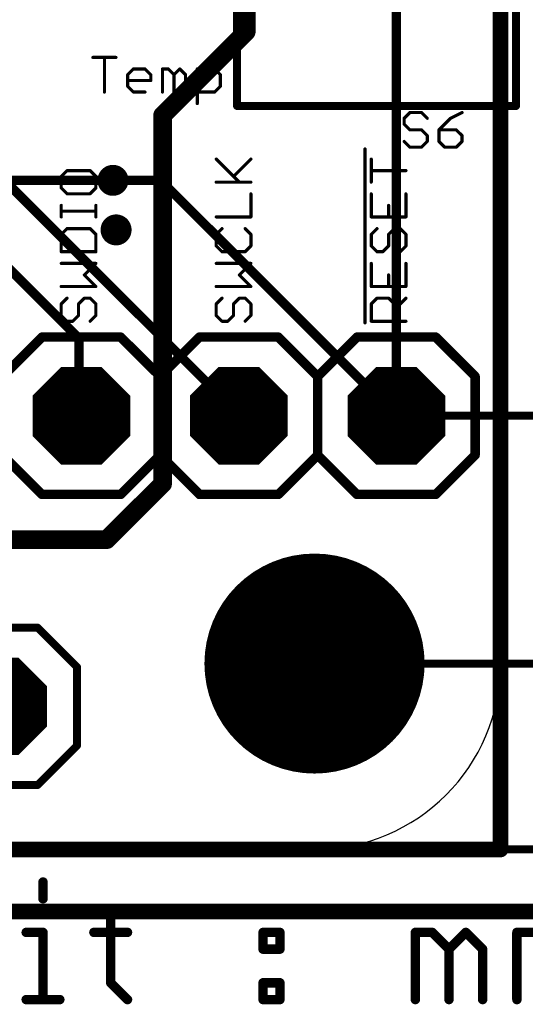
# Model space of a CAD drawing. Extents: x -0.16 to 4.19, y -0.1 to 2.61.
# Drawn here: x 3.36 to 3.68, y -0.1 to 0.53 of the extents above; entities that cross this region are included whole.
import ezdxf

# ---------------------------------------------------------------- set-up
doc = ezdxf.new("R2010")
doc.units = 0
for name, color, linetype in [('1', 22, 'CONTINUOUS'), ('16', 175, 'CONTINUOUS'), ('17', 82, 'CONTINUOUS'), ('18', 82, 'CONTINUOUS'), ('20', 7, 'CONTINUOUS'), ('21', 253, 'CONTINUOUS'), ('25', 253, 'CONTINUOUS'), ('29', 253, 'CONTINUOUS'), ('30', 253, 'CONTINUOUS'), ('51', 253, 'CONTINUOUS')]:
    doc.layers.add(name, color=color, linetype=linetype)

# ---------------------------------------------------------------- blocks, each defined once
blk = doc.blocks.new('OCTAGONP')
at = {"const_width": 0.5}
blk.add_lwpolyline([(-0.25, -0.103553), (-0.25, 0.103553), (-0.103553, 0.25), (0.103553, 0.25), (0.25, 0.103553), (0.25, -0.103553), (0.103553, -0.25), (-0.103553, -0.25), (-0.25, -0.103553), (-0.25, 0.103553)], dxfattribs=at)
blk = doc.blocks.new('RECT')
blk.add_solid([(-0.5, -0.5), (0.5, -0.5), (-0.5, 0.5), (0.5, 0.5)])
blk = doc.blocks.new('ROUNDV')
at = {"const_width": 0.5}
blk.add_lwpolyline([(0, -0.25, 1), (0, 0.25, 1), (0, -0.25)], format="xyb", dxfattribs=at)

msp = doc.modelspace()

# ---------------------------------------------------------------- linework, layer by layer
at = {"layer": '1'}
for points, const_width in [([(3.661417, 0), (3.661417, 2.086614)], 0.01), ([(3.595276, 0.743189), (3.595276, 0.275591)], 0.005906), ([(3.495276, 0.276378), (3.281496, 0.490157)], 0.005906), ([(3.393701, 0.324803), (3.242126, 0.476378)], 0.005906), ([(3.415354, 0.425197), (3.445669, 0.425197)], 0.005906), ([(3.445669, 0.425197), (3.595276, 0.275591)], 0.005906), ([(3.393701, 0.277165), (3.393701, 0.324803)], 0.005906), ([(3.395276, 0.275591), (3.393701, 0.277165)], 0.005906), ([(3.495276, 0.275591), (3.495276, 0.276378)], 0.005906), ([(0.629921, 0), (3.661417, 0)], 0.01)]:
    msp.add_lwpolyline(points, dxfattribs=dict(at, const_width=const_width))
for points, const_width in [([(3.415354, 0.426673, 1), (3.415354, 0.42372)], 0.002953), ([(3.446713, 0.426241, 1), (3.444625, 0.424153)], 0.002953), ([(3.445669, 0.42372, 1), (3.445669, 0.426673)], 0.002953), ([(3.395177, 0.324803, 1), (3.392224, 0.324803)], 0.002953), ([(3.392657, 0.323759, 1), (3.394745, 0.325847)], 0.002953), ([(3.394745, 0.278209, 1), (3.392657, 0.276121)], 0.002953), ([(3.392224, 0.277165, 1), (3.395177, 0.277165)], 0.002953), ([(3.394232, 0.274547, 1), (3.39632, 0.276635)], 0.002953), ([(3.496752, 0.276378, 1), (3.493799, 0.276378)], 0.002953), ([(3.493799, 0.275591, 1), (3.496752, 0.275591)], 0.002953), ([(3.494232, 0.275334, 1), (3.49632, 0.277422)], 0.002953), ([(3.593799, 0.275591, 1), (3.596752, 0.275591)], 0.002953), ([(3.594232, 0.274547, 1), (3.59632, 0.276635)], 0.002953), ([(3.658917, 0, 1), (3.663917, 0)], 0.005), ([(3.661417, -0.0025, 1), (3.661417, 0.0025)], 0.005)]:
    msp.add_lwpolyline(points, format="xyb", dxfattribs=dict(at, const_width=const_width))
at = {"layer": '16'}
for points, const_width in [([(3.5, 1.125984), (3.5, 0.519685)], 0.011811), ([(3.5, 0.519685), (3.44685, 0.466535)], 0.011811), ([(3.44685, 0.466535), (3.44685, 0.232283)], 0.011811), ([(3.267717, 0.425197), (3.415354, 0.425197)], 0.005906), ([(3.44685, 0.232283), (3.411417, 0.19685)], 0.011811), ([(3.411417, 0.19685), (2.448819, 0.19685)], 0.011811), ([(0.629921, -0.03937), (3.700787, -0.03937)], 0.01)]:
    msp.add_lwpolyline(points, dxfattribs=dict(at, const_width=const_width))
for points, const_width in [([(3.497047, 0.519685, 1), (3.502953, 0.519685)], 0.005906), ([(3.502088, 0.517597, 1), (3.497912, 0.521773)], 0.005906), ([(3.444762, 0.468623, 1), (3.448938, 0.464448)], 0.005906), ([(3.449803, 0.466535, 1), (3.443898, 0.466535)], 0.005906), ([(3.415354, 0.42372, 1), (3.415354, 0.426673)], 0.002953), ([(3.448938, 0.230196, 1), (3.444762, 0.234371)], 0.005906), ([(3.443898, 0.232283, 1), (3.449803, 0.232283)], 0.005906), ([(3.409329, 0.198938, 1), (3.413505, 0.194762)], 0.005906), ([(3.411417, 0.193898, 1), (3.411417, 0.199803)], 0.005906)]:
    msp.add_lwpolyline(points, format="xyb", dxfattribs=dict(at, const_width=const_width))
at = {"layer": '20'}
for p, q in [((3.661417, 1.968504), (3.661417, 0.11811)), ((3.543307, 0), (0.11811, 0))]:
    msp.add_line(p, q, dxfattribs=at)
for points, const_width in [([(3.602362, 0.275591), (3.944882, 0.275591)], 0.005118), ([(3.543307, 0.11811), (4.072835, 0.11811)], 0.005118), ([(3.543307, 0), (4.190945, 0)], 0.005118), ([(3.370932, -0.020695), (3.370932, -0.031371)], 0.006), ([(3.413902, -0.042046), (3.413902, -0.08475)], 0.006), ([(3.360256, -0.052722), (3.370932, -0.052722)], 0.006), ([(3.370932, -0.052722), (3.370932, -0.095425)], 0.006), ([(3.403226, -0.052722), (3.424578, -0.052722)], 0.006), ([(3.510651, -0.052722), (3.521327, -0.052722)], 0.006), ([(3.510651, -0.063398), (3.510651, -0.052722)], 0.006), ([(3.521327, -0.052722), (3.521327, -0.063398)], 0.006), ([(3.607334, -0.095425), (3.607334, -0.052722)], 0.006), ([(3.607334, -0.052722), (3.618009, -0.052722)], 0.006), ([(3.618009, -0.052722), (3.628685, -0.063398)], 0.006), ([(3.628685, -0.063398), (3.639361, -0.052722)], 0.006), ([(3.639361, -0.052722), (3.650037, -0.063398)], 0.006), ([(3.671789, -0.095425), (3.671789, -0.052722)], 0.006), ([(3.671789, -0.052722), (3.682464, -0.052722)], 0.006), ([(3.521327, -0.063398), (3.510651, -0.063398)], 0.006), ([(3.628685, -0.063398), (3.628685, -0.095425)], 0.006), ([(3.650037, -0.063398), (3.650037, -0.095425)], 0.006), ([(3.413902, -0.08475), (3.424578, -0.095425)], 0.006), ([(3.510651, -0.08475), (3.521327, -0.08475)], 0.006), ([(3.510651, -0.095425), (3.510651, -0.08475)], 0.006), ([(3.521327, -0.08475), (3.521327, -0.095425)], 0.006), ([(3.360256, -0.095425), (3.381608, -0.095425)], 0.006), ([(3.521327, -0.095425), (3.510651, -0.095425)], 0.006)]:
    msp.add_lwpolyline(points, dxfattribs=dict(at, const_width=const_width))
for points, const_width in [([(3.602362, 0.27687, 1), (3.602362, 0.274311)], 0.002559), ([(3.543307, 0.11939, 1), (3.543307, 0.116831)], 0.002559), ([(3.543307, 0.00128, 1), (3.543307, -0.00128)], 0.002559), ([(3.372432, -0.020695, 1), (3.369432, -0.020695)], 0.003), ([(3.369432, -0.031371, 1), (3.372432, -0.031371)], 0.003), ([(3.415402, -0.042046, 1), (3.412402, -0.042046)], 0.003), ([(3.360256, -0.051222, 1), (3.360256, -0.054222)], 0.003), ([(3.372432, -0.052722, 1), (3.369432, -0.052722)], 0.003), ([(3.370932, -0.054222, 1), (3.370932, -0.051222)], 0.003), ([(3.403226, -0.051222, 1), (3.403226, -0.054222)], 0.003), ([(3.424578, -0.054222, 1), (3.424578, -0.051222)], 0.003), ([(3.510651, -0.051222, 1), (3.510651, -0.054222)], 0.003), ([(3.512151, -0.052722, 1), (3.509151, -0.052722)], 0.003), ([(3.522827, -0.052722, 1), (3.519827, -0.052722)], 0.003), ([(3.521327, -0.054222, 1), (3.521327, -0.051222)], 0.003), ([(3.608834, -0.052722, 1), (3.605834, -0.052722)], 0.003), ([(3.607334, -0.051222, 1), (3.607334, -0.054222)], 0.003), ([(3.61907, -0.051661, 1), (3.616949, -0.053783)], 0.003), ([(3.618009, -0.054222, 1), (3.618009, -0.051222)], 0.003), ([(3.640422, -0.051661, 1), (3.6383, -0.053783)], 0.003), ([(3.640422, -0.053783, 1), (3.6383, -0.051661)], 0.003), ([(3.673289, -0.052722, 1), (3.670289, -0.052722)], 0.003), ([(3.671789, -0.051222, 1), (3.671789, -0.054222)], 0.003), ([(3.510651, -0.061898, 1), (3.510651, -0.064898)], 0.003), ([(3.509151, -0.063398, 1), (3.512151, -0.063398)], 0.003), ([(3.519827, -0.063398, 1), (3.522827, -0.063398)], 0.003), ([(3.521327, -0.064898, 1), (3.521327, -0.061898)], 0.003), ([(3.630185, -0.063398, 1), (3.627185, -0.063398)], 0.003), ([(3.627625, -0.062337, 1), (3.629746, -0.064459)], 0.003), ([(3.627625, -0.064459, 1), (3.629746, -0.062337)], 0.003), ([(3.651537, -0.063398, 1), (3.648537, -0.063398)], 0.003), ([(3.648976, -0.064459, 1), (3.651098, -0.062337)], 0.003), ([(3.414963, -0.083689, 1), (3.412841, -0.08581)], 0.003), ([(3.412402, -0.08475, 1), (3.415402, -0.08475)], 0.003), ([(3.510651, -0.08325, 1), (3.510651, -0.08625)], 0.003), ([(3.512151, -0.08475, 1), (3.509151, -0.08475)], 0.003), ([(3.522827, -0.08475, 1), (3.519827, -0.08475)], 0.003), ([(3.521327, -0.08625, 1), (3.521327, -0.08325)], 0.003), ([(3.360256, -0.093925, 1), (3.360256, -0.096925)], 0.003), ([(3.381608, -0.096925, 1), (3.381608, -0.093925)], 0.003), ([(3.423517, -0.096486, 1), (3.425639, -0.094365)], 0.003), ([(3.510651, -0.093925, 1), (3.510651, -0.096925)], 0.003), ([(3.521327, -0.096925, 1), (3.521327, -0.093925)], 0.003), ([(3.369432, -0.095425, 1), (3.372432, -0.095425)], 0.003), ([(3.509151, -0.095425, 1), (3.512151, -0.095425)], 0.003), ([(3.519827, -0.095425, 1), (3.522827, -0.095425)], 0.003), ([(3.605834, -0.095425, 1), (3.608834, -0.095425)], 0.003), ([(3.627185, -0.095425, 1), (3.630185, -0.095425)], 0.003), ([(3.648537, -0.095425, 1), (3.651537, -0.095425)], 0.003), ([(3.670289, -0.095425, 1), (3.673289, -0.095425)], 0.003)]:
    msp.add_lwpolyline(points, format="xyb", dxfattribs=dict(at, const_width=const_width))
msp.add_circle((3.543307, 0.11811), 0.068898, dxfattribs=at)
msp.add_arc((3.543307, 0.11811), 0.11811, 270, 0, dxfattribs=at)
at = {"layer": '21'}
for points, const_width in [([(3.494094, 0.866142), (3.494094, 0.472441)], 0.005), ([(3.67126, 0.472441), (3.67126, 0.866142)], 0.005), ([(3.402575, 0.503334), (3.417254, 0.503334)], 0.002), ([(3.409914, 0.481315), (3.409914, 0.503334)], 0.002), ([(3.424674, 0.492324), (3.428343, 0.495994)], 0.002), ([(3.428343, 0.495994), (3.435683, 0.495994)], 0.002), ([(3.435683, 0.495994), (3.439353, 0.492324)], 0.002), ([(3.446772, 0.481315), (3.446772, 0.495994)], 0.002), ([(3.446772, 0.495994), (3.450442, 0.495994)], 0.002), ([(3.450442, 0.495994), (3.454112, 0.492324)], 0.002), ([(3.454112, 0.492324), (3.457782, 0.495994)], 0.002), ([(3.457782, 0.495994), (3.461452, 0.492324)], 0.002), ([(3.468871, 0.473975), (3.468871, 0.495994)], 0.002), ([(3.468871, 0.495994), (3.479881, 0.495994)], 0.002), ([(3.479881, 0.495994), (3.48355, 0.492324)], 0.002), ([(3.424674, 0.484985), (3.424674, 0.492324)], 0.002), ([(3.439353, 0.488655), (3.424674, 0.488655)], 0.002), ([(3.439353, 0.492324), (3.439353, 0.488655)], 0.002), ([(3.454112, 0.492324), (3.454112, 0.481315)], 0.002), ([(3.461452, 0.492324), (3.461452, 0.481315)], 0.002), ([(3.48355, 0.492324), (3.48355, 0.484985)], 0.002), ([(3.428343, 0.481315), (3.424674, 0.484985)], 0.002), ([(3.435683, 0.481315), (3.428343, 0.481315)], 0.002), ([(3.479881, 0.481315), (3.468871, 0.481315)], 0.002), ([(3.48355, 0.484985), (3.479881, 0.481315)], 0.002), ([(3.494094, 0.472441), (3.67126, 0.472441)], 0.005), ([(3.575362, 0.334646), (3.575362, 0.44514)], 0.002), ([(3.495597, 0.424041), (3.480918, 0.43872)], 0.002), ([(3.491928, 0.427711), (3.502937, 0.43872)], 0.002), ([(3.579344, 0.424041), (3.579344, 0.43872)], 0.002), ([(3.386163, 0.431354), (3.382493, 0.427684)], 0.002), ([(3.400842, 0.431354), (3.386163, 0.431354)], 0.002), ([(3.404512, 0.427684), (3.400842, 0.431354)], 0.002), ([(3.601362, 0.43138), (3.579344, 0.43138)], 0.002), ([(3.382493, 0.427684), (3.382493, 0.420344)], 0.002), ([(3.404512, 0.420344), (3.404512, 0.427684)], 0.002), ([(3.382493, 0.420344), (3.386163, 0.416675)], 0.002), ([(3.400842, 0.416675), (3.404512, 0.420344)], 0.002), ([(3.480918, 0.424041), (3.502937, 0.424041)], 0.002), ([(3.386163, 0.416675), (3.400842, 0.416675)], 0.002), ([(3.502937, 0.401942), (3.502937, 0.416621)], 0.002), ([(3.579344, 0.416621), (3.579344, 0.401942)], 0.002), ([(3.601362, 0.401942), (3.601362, 0.416621)], 0.002), ([(3.382493, 0.401942), (3.382493, 0.409282)], 0.002), ([(3.404512, 0.401942), (3.404512, 0.409282)], 0.002), ([(3.590353, 0.401942), (3.590353, 0.409282)], 0.002), ([(3.404512, 0.405612), (3.382493, 0.405612)], 0.002), ([(3.480918, 0.401942), (3.502937, 0.401942)], 0.002), ([(3.579344, 0.401942), (3.601362, 0.401942)], 0.002), ([(3.386163, 0.394522), (3.382493, 0.390853)], 0.002), ([(3.400842, 0.394522), (3.386163, 0.394522)], 0.002), ([(3.404512, 0.390853), (3.400842, 0.394522)], 0.002), ([(3.484588, 0.394522), (3.480918, 0.390853)], 0.002), ([(3.502937, 0.390853), (3.499267, 0.394522)], 0.002), ([(3.583013, 0.394522), (3.579344, 0.390853)], 0.002), ([(3.590353, 0.390853), (3.594023, 0.394522)], 0.002), ([(3.594023, 0.394522), (3.597692, 0.394522)], 0.002), ([(3.597692, 0.394522), (3.601362, 0.390853)], 0.002), ([(3.382493, 0.390853), (3.382493, 0.379843)], 0.002), ([(3.404512, 0.379843), (3.404512, 0.390853)], 0.002), ([(3.480918, 0.390853), (3.480918, 0.383513)], 0.002), ([(3.502937, 0.383513), (3.502937, 0.390853)], 0.002), ([(3.579344, 0.390853), (3.579344, 0.383513)], 0.002), ([(3.590353, 0.383513), (3.590353, 0.390853)], 0.002), ([(3.601362, 0.390853), (3.601362, 0.383513)], 0.002), ([(3.480918, 0.383513), (3.484588, 0.379843)], 0.002), ([(3.499267, 0.379843), (3.502937, 0.383513)], 0.002), ([(3.579344, 0.383513), (3.583013, 0.379843)], 0.002), ([(3.586683, 0.379843), (3.590353, 0.383513)], 0.002), ([(3.601362, 0.383513), (3.597692, 0.379843)], 0.002), ([(3.382493, 0.379843), (3.404512, 0.379843)], 0.002), ([(3.484588, 0.379843), (3.499267, 0.379843)], 0.002), ([(3.583013, 0.379843), (3.586683, 0.379843)], 0.002), ([(3.404512, 0.372424), (3.382493, 0.372424)], 0.002), ([(3.397172, 0.365084), (3.404512, 0.372424)], 0.002), ([(3.502937, 0.372424), (3.480918, 0.372424)], 0.002), ([(3.495597, 0.365084), (3.502937, 0.372424)], 0.002), ([(3.579344, 0.372424), (3.579344, 0.357744)], 0.002), ([(3.601362, 0.357744), (3.601362, 0.372424)], 0.002), ([(3.404512, 0.357744), (3.397172, 0.365084)], 0.002), ([(3.502937, 0.357744), (3.495597, 0.365084)], 0.002), ([(3.590353, 0.357744), (3.590353, 0.365084)], 0.002), ([(3.382493, 0.357744), (3.404512, 0.357744)], 0.002), ([(3.480918, 0.357744), (3.502937, 0.357744)], 0.002), ([(3.579344, 0.357744), (3.601362, 0.357744)], 0.002), ([(3.386163, 0.350325), (3.382493, 0.346655)], 0.002), ([(3.393502, 0.346655), (3.397172, 0.350325)], 0.002), ([(3.397172, 0.350325), (3.400842, 0.350325)], 0.002), ([(3.400842, 0.350325), (3.404512, 0.346655)], 0.002), ([(3.484588, 0.350325), (3.480918, 0.346655)], 0.002), ([(3.491928, 0.346655), (3.495597, 0.350325)], 0.002), ([(3.495597, 0.350325), (3.499267, 0.350325)], 0.002), ([(3.499267, 0.350325), (3.502937, 0.346655)], 0.002), ([(3.579344, 0.346655), (3.583013, 0.350325)], 0.002), ([(3.583013, 0.350325), (3.590353, 0.350325)], 0.002), ([(3.590353, 0.350325), (3.594023, 0.346655)], 0.002), ([(3.594023, 0.342985), (3.601362, 0.350325)], 0.002), ([(3.382493, 0.346655), (3.382493, 0.339315)], 0.002), ([(3.393502, 0.339315), (3.393502, 0.346655)], 0.002), ([(3.404512, 0.346655), (3.404512, 0.339315)], 0.002), ([(3.480918, 0.346655), (3.480918, 0.339315)], 0.002), ([(3.491928, 0.339315), (3.491928, 0.346655)], 0.002), ([(3.502937, 0.346655), (3.502937, 0.339315)], 0.002), ([(3.579344, 0.335646), (3.579344, 0.346655)], 0.002), ([(3.594023, 0.346655), (3.594023, 0.335646)], 0.002), ([(3.382493, 0.339315), (3.386163, 0.335646)], 0.002), ([(3.389833, 0.335646), (3.393502, 0.339315)], 0.002), ([(3.404512, 0.339315), (3.400842, 0.335646)], 0.002), ([(3.480918, 0.339315), (3.484588, 0.335646)], 0.002), ([(3.488258, 0.335646), (3.491928, 0.339315)], 0.002), ([(3.502937, 0.339315), (3.499267, 0.335646)], 0.002), ([(3.386163, 0.335646), (3.389833, 0.335646)], 0.002), ([(3.484588, 0.335646), (3.488258, 0.335646)], 0.002), ([(3.601362, 0.335646), (3.579344, 0.335646)], 0.002), ([(3.345276, 0.300591), (3.370276, 0.325591)], 0.006), ([(3.370276, 0.325591), (3.420276, 0.325591)], 0.006), ([(3.420276, 0.325591), (3.445276, 0.300591)], 0.006), ([(3.470276, 0.325591), (3.445276, 0.300591)], 0.006), ([(3.470276, 0.325591), (3.520276, 0.325591)], 0.006), ([(3.520276, 0.325591), (3.545276, 0.300591)], 0.006), ([(3.545276, 0.300591), (3.570276, 0.325591)], 0.006), ([(3.570276, 0.325591), (3.620276, 0.325591)], 0.006), ([(3.620276, 0.325591), (3.645276, 0.300591)], 0.006), ([(3.445276, 0.300591), (3.445276, 0.250591)], 0.006), ([(3.545276, 0.300591), (3.545276, 0.250591)], 0.006), ([(3.645276, 0.300591), (3.645276, 0.250591)], 0.006), ([(3.370276, 0.225591), (3.345276, 0.250591)], 0.006), ([(3.445276, 0.250591), (3.420276, 0.225591)], 0.006), ([(3.445276, 0.250591), (3.470276, 0.225591)], 0.006), ([(3.545276, 0.250591), (3.520276, 0.225591)], 0.006), ([(3.570276, 0.225591), (3.545276, 0.250591)], 0.006), ([(3.645276, 0.250591), (3.620276, 0.225591)], 0.006), ([(3.420276, 0.225591), (3.370276, 0.225591)], 0.006), ([(3.520276, 0.225591), (3.470276, 0.225591)], 0.006), ([(3.620276, 0.225591), (3.570276, 0.225591)], 0.006), ([(3.31752, 0.140945), (3.36752, 0.140945)], 0.005), ([(3.36752, 0.140945), (3.39252, 0.115945)], 0.005), ([(3.39252, 0.115945), (3.39252, 0.065945)], 0.005), ([(3.39252, 0.065945), (3.36752, 0.040945)], 0.005), ([(3.36752, 0.040945), (3.31752, 0.040945)], 0.005)]:
    msp.add_lwpolyline(points, dxfattribs=dict(at, const_width=const_width))
for points, const_width in [([(3.402575, 0.503834, 1), (3.402575, 0.502834)], 0.001), ([(3.410414, 0.503334, 1), (3.409414, 0.503334)], 0.001), ([(3.417254, 0.502834, 1), (3.417254, 0.503834)], 0.001), ([(3.428343, 0.496494, 1), (3.428343, 0.495494)], 0.001), ([(3.428697, 0.495641, 1), (3.42799, 0.496348)], 0.001), ([(3.436037, 0.496348, 1), (3.435329, 0.495641)], 0.001), ([(3.435683, 0.495494, 1), (3.435683, 0.496494)], 0.001), ([(3.447272, 0.495994, 1), (3.446272, 0.495994)], 0.001), ([(3.446772, 0.496494, 1), (3.446772, 0.495494)], 0.001), ([(3.450796, 0.496348, 1), (3.450089, 0.495641)], 0.001), ([(3.450442, 0.495494, 1), (3.450442, 0.496494)], 0.001), ([(3.458135, 0.496348, 1), (3.457428, 0.495641)], 0.001), ([(3.458135, 0.495641, 1), (3.457428, 0.496348)], 0.001), ([(3.469371, 0.495994, 1), (3.468371, 0.495994)], 0.001), ([(3.468871, 0.496494, 1), (3.468871, 0.495494)], 0.001), ([(3.480234, 0.496348, 1), (3.479527, 0.495641)], 0.001), ([(3.479881, 0.495494, 1), (3.479881, 0.496494)], 0.001), ([(3.425174, 0.492324, 1), (3.424174, 0.492324)], 0.001), ([(3.42432, 0.492678, 1), (3.425027, 0.491971)], 0.001), ([(3.424674, 0.489155, 1), (3.424674, 0.488155)], 0.001), ([(3.439853, 0.492324, 1), (3.438853, 0.492324)], 0.001), ([(3.438853, 0.488655, 1), (3.439853, 0.488655)], 0.001), ([(3.438999, 0.491971, 1), (3.439706, 0.492678)], 0.001), ([(3.439353, 0.488155, 1), (3.439353, 0.489155)], 0.001), ([(3.454612, 0.492324, 1), (3.453612, 0.492324)], 0.001), ([(3.453758, 0.492678, 1), (3.454466, 0.491971)], 0.001), ([(3.453758, 0.491971, 1), (3.454466, 0.492678)], 0.001), ([(3.461952, 0.492324, 1), (3.460952, 0.492324)], 0.001), ([(3.461098, 0.491971, 1), (3.461805, 0.492678)], 0.001), ([(3.48405, 0.492324, 1), (3.48305, 0.492324)], 0.001), ([(3.483197, 0.491971, 1), (3.483904, 0.492678)], 0.001), ([(3.409414, 0.481315, 1), (3.410414, 0.481315)], 0.001), ([(3.425027, 0.485338, 1), (3.42432, 0.484631)], 0.001), ([(3.424174, 0.484985, 1), (3.425174, 0.484985)], 0.001), ([(3.428343, 0.481815, 1), (3.428343, 0.480815)], 0.001), ([(3.42799, 0.480961, 1), (3.428697, 0.481669)], 0.001), ([(3.435683, 0.480815, 1), (3.435683, 0.481815)], 0.001), ([(3.446272, 0.481315, 1), (3.447272, 0.481315)], 0.001), ([(3.453612, 0.481315, 1), (3.454612, 0.481315)], 0.001), ([(3.460952, 0.481315, 1), (3.461952, 0.481315)], 0.001), ([(3.468871, 0.481815, 1), (3.468871, 0.480815)], 0.001), ([(3.479527, 0.481669, 1), (3.480234, 0.480961)], 0.001), ([(3.479881, 0.480815, 1), (3.479881, 0.481815)], 0.001), ([(3.48305, 0.484985, 1), (3.48405, 0.484985)], 0.001), ([(3.483904, 0.484631, 1), (3.483197, 0.485338)], 0.001), ([(3.468371, 0.473975, 1), (3.469371, 0.473975)], 0.001), ([(3.494094, 0.473691, 1), (3.494094, 0.471191)], 0.0025), ([(3.492844, 0.472441, 1), (3.495344, 0.472441)], 0.0025), ([(3.67001, 0.472441, 1), (3.67251, 0.472441)], 0.0025), ([(3.67126, 0.471191, 1), (3.67126, 0.473691)], 0.0025), ([(3.575862, 0.44514, 1), (3.574862, 0.44514)], 0.001), ([(3.481272, 0.439074, 1), (3.480565, 0.438366)], 0.001), ([(3.503291, 0.438366, 1), (3.502583, 0.439074)], 0.001), ([(3.579844, 0.43872, 1), (3.578844, 0.43872)], 0.001), ([(3.386163, 0.431854, 1), (3.386163, 0.430854)], 0.001), ([(3.386516, 0.431, 1), (3.385809, 0.431707)], 0.001), ([(3.401196, 0.431707, 1), (3.400488, 0.431)], 0.001), ([(3.400842, 0.430854, 1), (3.400842, 0.431854)], 0.001), ([(3.579344, 0.43188, 1), (3.579344, 0.43088)], 0.001), ([(3.601362, 0.43088, 1), (3.601362, 0.43188)], 0.001), ([(3.382993, 0.427684, 1), (3.381993, 0.427684)], 0.001), ([(3.38214, 0.428037, 1), (3.382847, 0.42733)], 0.001), ([(3.405012, 0.427684, 1), (3.404012, 0.427684)], 0.001), ([(3.404158, 0.42733, 1), (3.404865, 0.428037)], 0.001), ([(3.491574, 0.428064, 1), (3.492281, 0.427357)], 0.001), ([(3.381993, 0.420344, 1), (3.382993, 0.420344)], 0.001), ([(3.382847, 0.420698, 1), (3.38214, 0.419991)], 0.001), ([(3.404012, 0.420344, 1), (3.405012, 0.420344)], 0.001), ([(3.404865, 0.419991, 1), (3.404158, 0.420698)], 0.001), ([(3.480918, 0.424541, 1), (3.480918, 0.423541)], 0.001), ([(3.495244, 0.423687, 1), (3.495951, 0.424394)], 0.001), ([(3.502937, 0.423541, 1), (3.502937, 0.424541)], 0.001), ([(3.578844, 0.424041, 1), (3.579844, 0.424041)], 0.001), ([(3.386163, 0.417175, 1), (3.386163, 0.416175)], 0.001), ([(3.385809, 0.416321, 1), (3.386516, 0.417028)], 0.001), ([(3.400488, 0.417028, 1), (3.401196, 0.416321)], 0.001), ([(3.400842, 0.416175, 1), (3.400842, 0.417175)], 0.001), ([(3.503437, 0.416621, 1), (3.502437, 0.416621)], 0.001), ([(3.579844, 0.416621, 1), (3.578844, 0.416621)], 0.001), ([(3.601862, 0.416621, 1), (3.600862, 0.416621)], 0.001), ([(3.382993, 0.409282, 1), (3.381993, 0.409282)], 0.001), ([(3.405012, 0.409282, 1), (3.404012, 0.409282)], 0.001), ([(3.590853, 0.409282, 1), (3.589853, 0.409282)], 0.001), ([(3.382493, 0.406112, 1), (3.382493, 0.405112)], 0.001), ([(3.381993, 0.401942, 1), (3.382993, 0.401942)], 0.001), ([(3.404012, 0.401942, 1), (3.405012, 0.401942)], 0.001), ([(3.404512, 0.405112, 1), (3.404512, 0.406112)], 0.001), ([(3.480918, 0.402442, 1), (3.480918, 0.401442)], 0.001), ([(3.502437, 0.401942, 1), (3.503437, 0.401942)], 0.001), ([(3.502937, 0.401442, 1), (3.502937, 0.402442)], 0.001), ([(3.579344, 0.402442, 1), (3.579344, 0.401442)], 0.001), ([(3.578844, 0.401942, 1), (3.579844, 0.401942)], 0.001), ([(3.589853, 0.401942, 1), (3.590853, 0.401942)], 0.001), ([(3.600862, 0.401942, 1), (3.601862, 0.401942)], 0.001), ([(3.601362, 0.401442, 1), (3.601362, 0.402442)], 0.001), ([(3.386163, 0.395022, 1), (3.386163, 0.394022)], 0.001), ([(3.386516, 0.394169, 1), (3.385809, 0.394876)], 0.001), ([(3.401196, 0.394876, 1), (3.400488, 0.394169)], 0.001), ([(3.400842, 0.394022, 1), (3.400842, 0.395022)], 0.001), ([(3.484942, 0.394169, 1), (3.484235, 0.394876)], 0.001), ([(3.499621, 0.394876, 1), (3.498914, 0.394169)], 0.001), ([(3.583367, 0.394169, 1), (3.58266, 0.394876)], 0.001), ([(3.594023, 0.395022, 1), (3.594023, 0.394022)], 0.001), ([(3.594376, 0.394169, 1), (3.593669, 0.394876)], 0.001), ([(3.598046, 0.394876, 1), (3.597339, 0.394169)], 0.001), ([(3.597692, 0.394022, 1), (3.597692, 0.395022)], 0.001), ([(3.382993, 0.390853, 1), (3.381993, 0.390853)], 0.001), ([(3.38214, 0.391206, 1), (3.382847, 0.390499)], 0.001), ([(3.405012, 0.390853, 1), (3.404012, 0.390853)], 0.001), ([(3.404158, 0.390499, 1), (3.404865, 0.391206)], 0.001), ([(3.481418, 0.390853, 1), (3.480418, 0.390853)], 0.001), ([(3.480565, 0.391206, 1), (3.481272, 0.390499)], 0.001), ([(3.503437, 0.390853, 1), (3.502437, 0.390853)], 0.001), ([(3.502583, 0.390499, 1), (3.503291, 0.391206)], 0.001), ([(3.579844, 0.390853, 1), (3.578844, 0.390853)], 0.001), ([(3.57899, 0.391206, 1), (3.579697, 0.390499)], 0.001), ([(3.590853, 0.390853, 1), (3.589853, 0.390853)], 0.001), ([(3.589999, 0.391206, 1), (3.590706, 0.390499)], 0.001), ([(3.601862, 0.390853, 1), (3.600862, 0.390853)], 0.001), ([(3.601009, 0.390499, 1), (3.601716, 0.391206)], 0.001), ([(3.481272, 0.383867, 1), (3.480565, 0.383159)], 0.001), ([(3.480418, 0.383513, 1), (3.481418, 0.383513)], 0.001), ([(3.502437, 0.383513, 1), (3.503437, 0.383513)], 0.001), ([(3.503291, 0.383159, 1), (3.502583, 0.383867)], 0.001), ([(3.579697, 0.383867, 1), (3.57899, 0.383159)], 0.001), ([(3.578844, 0.383513, 1), (3.579844, 0.383513)], 0.001), ([(3.589853, 0.383513, 1), (3.590853, 0.383513)], 0.001), ([(3.590706, 0.383159, 1), (3.589999, 0.383867)], 0.001), ([(3.600862, 0.383513, 1), (3.601862, 0.383513)], 0.001), ([(3.601716, 0.383159, 1), (3.601009, 0.383867)], 0.001), ([(3.382493, 0.380343, 1), (3.382493, 0.379343)], 0.001), ([(3.381993, 0.379843, 1), (3.382993, 0.379843)], 0.001), ([(3.404012, 0.379843, 1), (3.405012, 0.379843)], 0.001), ([(3.404512, 0.379343, 1), (3.404512, 0.380343)], 0.001), ([(3.484588, 0.380343, 1), (3.484588, 0.379343)], 0.001), ([(3.484235, 0.37949, 1), (3.484942, 0.380197)], 0.001), ([(3.498914, 0.380197, 1), (3.499621, 0.37949)], 0.001), ([(3.499267, 0.379343, 1), (3.499267, 0.380343)], 0.001), ([(3.583013, 0.380343, 1), (3.583013, 0.379343)], 0.001), ([(3.58266, 0.37949, 1), (3.583367, 0.380197)], 0.001), ([(3.58633, 0.380197, 1), (3.587037, 0.37949)], 0.001), ([(3.586683, 0.379343, 1), (3.586683, 0.380343)], 0.001), ([(3.597339, 0.380197, 1), (3.598046, 0.37949)], 0.001), ([(3.382493, 0.372924, 1), (3.382493, 0.371924)], 0.001), ([(3.404865, 0.37207, 1), (3.404158, 0.372777)], 0.001), ([(3.404512, 0.371924, 1), (3.404512, 0.372924)], 0.001), ([(3.480918, 0.372924, 1), (3.480918, 0.371924)], 0.001), ([(3.503291, 0.37207, 1), (3.502583, 0.372777)], 0.001), ([(3.502937, 0.371924, 1), (3.502937, 0.372924)], 0.001), ([(3.579844, 0.372424, 1), (3.578844, 0.372424)], 0.001), ([(3.601862, 0.372424, 1), (3.600862, 0.372424)], 0.001), ([(3.397526, 0.365438, 1), (3.396819, 0.36473)], 0.001), ([(3.396819, 0.365438, 1), (3.397526, 0.36473)], 0.001), ([(3.495951, 0.365438, 1), (3.495244, 0.36473)], 0.001), ([(3.495244, 0.365438, 1), (3.495951, 0.36473)], 0.001), ([(3.590853, 0.365084, 1), (3.589853, 0.365084)], 0.001), ([(3.382493, 0.358244, 1), (3.382493, 0.357244)], 0.001), ([(3.404158, 0.357391, 1), (3.404865, 0.358098)], 0.001), ([(3.404512, 0.357244, 1), (3.404512, 0.358244)], 0.001), ([(3.480918, 0.358244, 1), (3.480918, 0.357244)], 0.001), ([(3.502583, 0.357391, 1), (3.503291, 0.358098)], 0.001), ([(3.502937, 0.357244, 1), (3.502937, 0.358244)], 0.001), ([(3.579344, 0.358244, 1), (3.579344, 0.357244)], 0.001), ([(3.578844, 0.357744, 1), (3.579844, 0.357744)], 0.001), ([(3.589853, 0.357744, 1), (3.590853, 0.357744)], 0.001), ([(3.600862, 0.357744, 1), (3.601862, 0.357744)], 0.001), ([(3.601362, 0.357244, 1), (3.601362, 0.358244)], 0.001), ([(3.386516, 0.349971, 1), (3.385809, 0.350678)], 0.001), ([(3.397172, 0.350825, 1), (3.397172, 0.349825)], 0.001), ([(3.397526, 0.349971, 1), (3.396819, 0.350678)], 0.001), ([(3.401196, 0.350678, 1), (3.400488, 0.349971)], 0.001), ([(3.400842, 0.349825, 1), (3.400842, 0.350825)], 0.001), ([(3.484942, 0.349971, 1), (3.484235, 0.350678)], 0.001), ([(3.495597, 0.350825, 1), (3.495597, 0.349825)], 0.001), ([(3.495951, 0.349971, 1), (3.495244, 0.350678)], 0.001), ([(3.499621, 0.350678, 1), (3.498914, 0.349971)], 0.001), ([(3.499267, 0.349825, 1), (3.499267, 0.350825)], 0.001), ([(3.583013, 0.350825, 1), (3.583013, 0.349825)], 0.001), ([(3.583367, 0.349971, 1), (3.58266, 0.350678)], 0.001), ([(3.590706, 0.350678, 1), (3.589999, 0.349971)], 0.001), ([(3.590353, 0.349825, 1), (3.590353, 0.350825)], 0.001), ([(3.601716, 0.349971, 1), (3.601009, 0.350678)], 0.001), ([(3.382993, 0.346655, 1), (3.381993, 0.346655)], 0.001), ([(3.38214, 0.347009, 1), (3.382847, 0.346301)], 0.001), ([(3.394002, 0.346655, 1), (3.393002, 0.346655)], 0.001), ([(3.393149, 0.347009, 1), (3.393856, 0.346301)], 0.001), ([(3.405012, 0.346655, 1), (3.404012, 0.346655)], 0.001), ([(3.404158, 0.346301, 1), (3.404865, 0.347009)], 0.001), ([(3.481418, 0.346655, 1), (3.480418, 0.346655)], 0.001), ([(3.480565, 0.347009, 1), (3.481272, 0.346301)], 0.001), ([(3.491574, 0.347009, 1), (3.492281, 0.346301)], 0.001), ([(3.492428, 0.346655, 1), (3.491428, 0.346655)], 0.001), ([(3.503437, 0.346655, 1), (3.502437, 0.346655)], 0.001), ([(3.502583, 0.346301, 1), (3.503291, 0.347009)], 0.001), ([(3.57899, 0.347009, 1), (3.579697, 0.346301)], 0.001), ([(3.579844, 0.346655, 1), (3.578844, 0.346655)], 0.001), ([(3.594523, 0.346655, 1), (3.593523, 0.346655)], 0.001), ([(3.593669, 0.346301, 1), (3.594376, 0.347009)], 0.001), ([(3.381993, 0.339315, 1), (3.382993, 0.339315)], 0.001), ([(3.382847, 0.339669, 1), (3.38214, 0.338962)], 0.001), ([(3.393002, 0.339315, 1), (3.394002, 0.339315)], 0.001), ([(3.393856, 0.338962, 1), (3.393149, 0.339669)], 0.001), ([(3.404012, 0.339315, 1), (3.405012, 0.339315)], 0.001), ([(3.404865, 0.338962, 1), (3.404158, 0.339669)], 0.001), ([(3.480418, 0.339315, 1), (3.481418, 0.339315)], 0.001), ([(3.481272, 0.339669, 1), (3.480565, 0.338962)], 0.001), ([(3.491428, 0.339315, 1), (3.492428, 0.339315)], 0.001), ([(3.492281, 0.338962, 1), (3.491574, 0.339669)], 0.001), ([(3.502437, 0.339315, 1), (3.503437, 0.339315)], 0.001), ([(3.503291, 0.338962, 1), (3.502583, 0.339669)], 0.001), ([(3.593669, 0.343339, 1), (3.594376, 0.342632)], 0.001), ([(3.386163, 0.336146, 1), (3.386163, 0.335146)], 0.001), ([(3.385809, 0.335292, 1), (3.386516, 0.335999)], 0.001), ([(3.389479, 0.335999, 1), (3.390186, 0.335292)], 0.001), ([(3.389833, 0.335146, 1), (3.389833, 0.336146)], 0.001), ([(3.400488, 0.335999, 1), (3.401196, 0.335292)], 0.001), ([(3.484588, 0.336146, 1), (3.484588, 0.335146)], 0.001), ([(3.484235, 0.335292, 1), (3.484942, 0.335999)], 0.001), ([(3.487904, 0.335999, 1), (3.488611, 0.335292)], 0.001), ([(3.488258, 0.335146, 1), (3.488258, 0.336146)], 0.001), ([(3.498914, 0.335999, 1), (3.499621, 0.335292)], 0.001), ([(3.574862, 0.334646, 1), (3.575862, 0.334646)], 0.001), ([(3.579344, 0.336146, 1), (3.579344, 0.335146)], 0.001), ([(3.578844, 0.335646, 1), (3.579844, 0.335646)], 0.001), ([(3.593523, 0.335646, 1), (3.594523, 0.335646)], 0.001), ([(3.601362, 0.335146, 1), (3.601362, 0.336146)], 0.001), ([(3.370276, 0.327091, 1), (3.370276, 0.324091)], 0.003), ([(3.371336, 0.32453, 1), (3.369215, 0.326651)], 0.003), ([(3.421336, 0.326651, 1), (3.419215, 0.32453)], 0.003), ([(3.420276, 0.324091, 1), (3.420276, 0.327091)], 0.003), ([(3.470276, 0.327091, 1), (3.470276, 0.324091)], 0.003), ([(3.471336, 0.32453, 1), (3.469215, 0.326651)], 0.003), ([(3.521336, 0.326651, 1), (3.519215, 0.32453)], 0.003), ([(3.520276, 0.324091, 1), (3.520276, 0.327091)], 0.003), ([(3.570276, 0.327091, 1), (3.570276, 0.324091)], 0.003), ([(3.571336, 0.32453, 1), (3.569215, 0.326651)], 0.003), ([(3.621336, 0.326651, 1), (3.619215, 0.32453)], 0.003), ([(3.620276, 0.324091, 1), (3.620276, 0.327091)], 0.003), ([(3.446776, 0.300591, 1), (3.443776, 0.300591)], 0.003), ([(3.444215, 0.301651, 1), (3.446336, 0.29953)], 0.003), ([(3.444215, 0.29953, 1), (3.446336, 0.301651)], 0.003), ([(3.546776, 0.300591, 1), (3.543776, 0.300591)], 0.003), ([(3.544215, 0.301651, 1), (3.546336, 0.29953)], 0.003), ([(3.544215, 0.29953, 1), (3.546336, 0.301651)], 0.003), ([(3.646776, 0.300591, 1), (3.643776, 0.300591)], 0.003), ([(3.644215, 0.29953, 1), (3.646336, 0.301651)], 0.003), ([(3.446336, 0.251651, 1), (3.444215, 0.24953)], 0.003), ([(3.443776, 0.250591, 1), (3.446776, 0.250591)], 0.003), ([(3.446336, 0.24953, 1), (3.444215, 0.251651)], 0.003), ([(3.546336, 0.251651, 1), (3.544215, 0.24953)], 0.003), ([(3.543776, 0.250591, 1), (3.546776, 0.250591)], 0.003), ([(3.546336, 0.24953, 1), (3.544215, 0.251651)], 0.003), ([(3.643776, 0.250591, 1), (3.646776, 0.250591)], 0.003), ([(3.646336, 0.24953, 1), (3.644215, 0.251651)], 0.003), ([(3.370276, 0.227091, 1), (3.370276, 0.224091)], 0.003), ([(3.369215, 0.22453, 1), (3.371336, 0.226651)], 0.003), ([(3.419215, 0.226651, 1), (3.421336, 0.22453)], 0.003), ([(3.420276, 0.224091, 1), (3.420276, 0.227091)], 0.003), ([(3.470276, 0.227091, 1), (3.470276, 0.224091)], 0.003), ([(3.469215, 0.22453, 1), (3.471336, 0.226651)], 0.003), ([(3.519215, 0.226651, 1), (3.521336, 0.22453)], 0.003), ([(3.520276, 0.224091, 1), (3.520276, 0.227091)], 0.003), ([(3.570276, 0.227091, 1), (3.570276, 0.224091)], 0.003), ([(3.569215, 0.22453, 1), (3.571336, 0.226651)], 0.003), ([(3.619215, 0.226651, 1), (3.621336, 0.22453)], 0.003), ([(3.620276, 0.224091, 1), (3.620276, 0.227091)], 0.003), ([(3.368404, 0.141829, 1), (3.366636, 0.140061)], 0.0025), ([(3.36752, 0.139695, 1), (3.36752, 0.142195)], 0.0025), ([(3.39377, 0.115945, 1), (3.39127, 0.115945)], 0.0025), ([(3.391636, 0.115061, 1), (3.393404, 0.116829)], 0.0025), ([(3.39127, 0.065945, 1), (3.39377, 0.065945)], 0.0025), ([(3.393404, 0.065061, 1), (3.391636, 0.066829)], 0.0025), ([(3.366636, 0.041829, 1), (3.368404, 0.040061)], 0.0025), ([(3.36752, 0.039695, 1), (3.36752, 0.042195)], 0.0025)]:
    msp.add_lwpolyline(points, format="xyb", dxfattribs=dict(at, const_width=const_width))
at = {"layer": '25', "const_width": 0.002}
for points in [[(3.603882, 0.468294), (3.600213, 0.464625)], [(3.611222, 0.468294), (3.603882, 0.468294)], [(3.614892, 0.464625), (3.611222, 0.468294)], [(3.636991, 0.468294), (3.629651, 0.464625)], [(3.600213, 0.464625), (3.600213, 0.460955)], [(3.629651, 0.464625), (3.622311, 0.457285)], [(3.600213, 0.460955), (3.603882, 0.457285)], [(3.603882, 0.457285), (3.611222, 0.457285)], [(3.611222, 0.457285), (3.614892, 0.453615)], [(3.622311, 0.457285), (3.622311, 0.449945)], [(3.633321, 0.457285), (3.622311, 0.457285)], [(3.636991, 0.453615), (3.633321, 0.457285)], [(3.603882, 0.446276), (3.600213, 0.449945)], [(3.614892, 0.449945), (3.611222, 0.446276)], [(3.614892, 0.453615), (3.614892, 0.449945)], [(3.622311, 0.449945), (3.625981, 0.446276)], [(3.633321, 0.446276), (3.636991, 0.449945)], [(3.636991, 0.449945), (3.636991, 0.453615)], [(3.611222, 0.446276), (3.603882, 0.446276)], [(3.625981, 0.446276), (3.633321, 0.446276)]]:
    msp.add_lwpolyline(points, dxfattribs=at)
at = {"layer": '25', "const_width": 0.001}
for points in [[(3.603882, 0.468794, 1), (3.603882, 0.467794)], [(3.604236, 0.467941, 1), (3.603529, 0.468648)], [(3.611576, 0.468648, 1), (3.610868, 0.467941)], [(3.611222, 0.467794, 1), (3.611222, 0.468794)], [(3.637214, 0.467847, 1), (3.636767, 0.468742)], [(3.600713, 0.464625, 1), (3.599713, 0.464625)], [(3.599859, 0.464978, 1), (3.600566, 0.464271)], [(3.614538, 0.464271, 1), (3.615245, 0.464978)], [(3.629427, 0.465072, 1), (3.629875, 0.464177)], [(3.630005, 0.464271, 1), (3.629297, 0.464978)], [(3.600566, 0.461308, 1), (3.599859, 0.460601)], [(3.599713, 0.460955, 1), (3.600713, 0.460955)], [(3.603882, 0.457785, 1), (3.603882, 0.456785)], [(3.603529, 0.456931, 1), (3.604236, 0.457638)], [(3.611576, 0.457638, 1), (3.610868, 0.456931)], [(3.611222, 0.456785, 1), (3.611222, 0.457785)], [(3.622811, 0.457285, 1), (3.621811, 0.457285)], [(3.622311, 0.457785, 1), (3.622311, 0.456785)], [(3.621958, 0.457638, 1), (3.622665, 0.456931)], [(3.633674, 0.457638, 1), (3.632967, 0.456931)], [(3.633321, 0.456785, 1), (3.633321, 0.457785)], [(3.600566, 0.450299, 1), (3.599859, 0.449592)], [(3.615392, 0.453615, 1), (3.614392, 0.453615)], [(3.614538, 0.453262, 1), (3.615245, 0.453969)], [(3.615245, 0.449592, 1), (3.614538, 0.450299)], [(3.622665, 0.450299, 1), (3.621958, 0.449592)], [(3.637491, 0.453615, 1), (3.636491, 0.453615)], [(3.636637, 0.453262, 1), (3.637344, 0.453969)], [(3.637344, 0.449592, 1), (3.636637, 0.450299)], [(3.603882, 0.446776, 1), (3.603882, 0.445776)], [(3.603529, 0.445922, 1), (3.604236, 0.446629)], [(3.610868, 0.446629, 1), (3.611576, 0.445922)], [(3.611222, 0.445776, 1), (3.611222, 0.446776)], [(3.614392, 0.449945, 1), (3.615392, 0.449945)], [(3.621811, 0.449945, 1), (3.622811, 0.449945)], [(3.625981, 0.446776, 1), (3.625981, 0.445776)], [(3.625628, 0.445922, 1), (3.626335, 0.446629)], [(3.632967, 0.446629, 1), (3.633674, 0.445922)], [(3.633321, 0.445776, 1), (3.633321, 0.446776)], [(3.636491, 0.449945, 1), (3.637491, 0.449945)]]:
    msp.add_lwpolyline(points, format="xyb", dxfattribs=at)
at = {"layer": '29', "const_width": 0.069898}
msp.add_lwpolyline([(3.543307, 0.083161, 1), (3.543307, 0.153059, 1), (3.543307, 0.083161)], format="xyb", dxfattribs=at)
at = {"layer": '30', "const_width": 0.069898}
msp.add_lwpolyline([(3.543307, 0.083161, 1), (3.543307, 0.153059, 1), (3.543307, 0.083161)], format="xyb", dxfattribs=at)

# ---------------------------------------------------------------- block references
at = {"layer": '17', "xscale": 0.06, "yscale": 0.06, "rotation": 90}
for p in [(3.395276, 0.275591), (3.395276, 0.275591), (3.495276, 0.275591), (3.495276, 0.275591), (3.595276, 0.275591), (3.595276, 0.275591)]:
    msp.add_blockref('OCTAGONP', p, dxfattribs=at)
at = {"layer": '17', "xscale": 0.06, "yscale": 0.06}
msp.add_blockref('OCTAGONP', (3.34252, 0.090945), dxfattribs=at)
msp.add_blockref('OCTAGONP', (3.34252, 0.090945), dxfattribs=at)
at = {"layer": '18', "xscale": 0.019685, "yscale": 0.019685}
for p in [(3.415354, 0.425197), (3.415354, 0.425197), (3.417323, 0.393701), (3.417323, 0.393701)]:
    msp.add_blockref('ROUNDV', p, dxfattribs=at)
at = {"layer": '29', "xscale": 0.062, "yscale": 0.062, "rotation": 90}
for p in [(3.395276, 0.275591), (3.495276, 0.275591), (3.595276, 0.275591)]:
    msp.add_blockref('OCTAGONP', p, dxfattribs=at)
at = {"layer": '29', "xscale": 0.062, "yscale": 0.062}
msp.add_blockref('OCTAGONP', (3.34252, 0.090945), dxfattribs=at)
at = {"layer": '30', "xscale": 0.062, "yscale": 0.062, "rotation": 90}
for p in [(3.395276, 0.275591), (3.495276, 0.275591), (3.595276, 0.275591)]:
    msp.add_blockref('OCTAGONP', p, dxfattribs=at)
at = {"layer": '30', "xscale": 0.062, "yscale": 0.062}
msp.add_blockref('OCTAGONP', (3.34252, 0.090945), dxfattribs=at)
at = {"layer": '51', "xscale": 0.02, "yscale": 0.02}
for p in [(3.395276, 0.275591), (3.495276, 0.275591), (3.595276, 0.275591)]:
    msp.add_blockref('RECT', p, dxfattribs=at)

doc.saveas('drawing.dxf')
